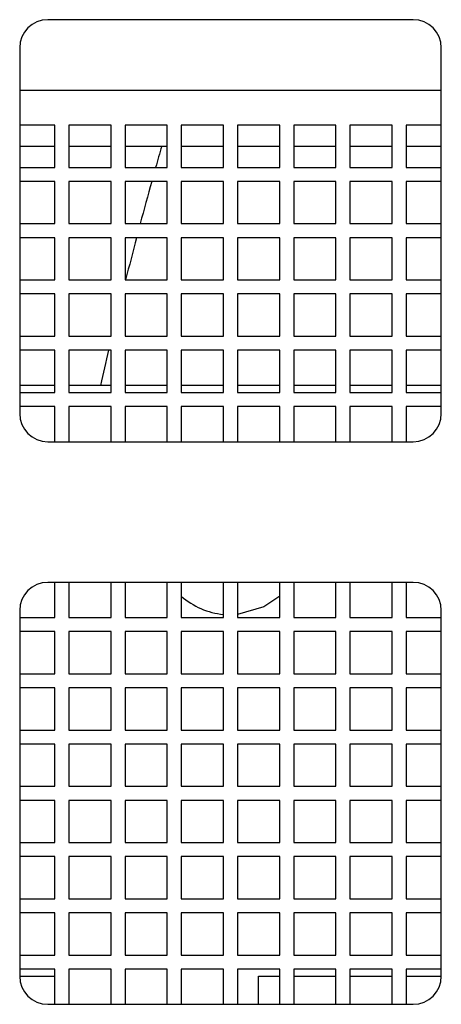
# Model space of a CAD drawing. Units: millimetres. Extents: x -23 to 5225, y -8281 to 7251.
# Drawn here: x 3769 to 3784, y -3597 to -3562 of the extents above; entities that cross this region are included whole.
import ezdxf

# ---------------------------------------------------------------- set-up
doc = ezdxf.new("R2010")
doc.units = ezdxf.units.MM
doc.layers.add('Основные линии', color=7, linetype='Continuous', lineweight=70)

msp = doc.modelspace()

# ---------------------------------------------------------------- linework, layer by layer
at = {"layer": 'Основные линии', "color": 7, "lineweight": -2}
for p, q in [((3782.708, -3561.98), (3769.708, -3561.98)), ((3768.708, -3562.98), (3768.708, -3575.98)), ((3783.708, -3575.98), (3783.708, -3562.98)), ((3768.708, -3564.48), (3783.708, -3564.48)), ((3769.958, -3565.73), (3768.708, -3565.73)), ((3769.958, -3567.23), (3769.958, -3565.73)), ((3771.958, -3565.73), (3770.458, -3565.73)), ((3770.458, -3565.73), (3770.458, -3567.23)), ((3771.958, -3567.23), (3771.958, -3565.73)), ((3772.458, -3565.73), (3772.458, -3567.23)), ((3773.958, -3565.73), (3772.458, -3565.73)), ((3773.958, -3567.23), (3773.958, -3565.73)), ((3774.458, -3565.73), (3774.458, -3567.23)), ((3775.958, -3565.73), (3774.458, -3565.73)), ((3775.958, -3567.23), (3775.958, -3565.73)), ((3777.958, -3565.73), (3776.458, -3565.73)), ((3776.458, -3565.73), (3776.458, -3567.23)), ((3777.958, -3567.23), (3777.958, -3565.73)), ((3779.958, -3565.73), (3778.458, -3565.73)), ((3778.458, -3565.73), (3778.458, -3567.23)), ((3779.958, -3567.23), (3779.958, -3565.73)), ((3781.958, -3565.73), (3780.458, -3565.73)), ((3780.458, -3565.73), (3780.458, -3567.23)), ((3781.958, -3567.23), (3781.958, -3565.73)), ((3783.708, -3565.73), (3782.458, -3565.73)), ((3782.458, -3565.73), (3782.458, -3567.23)), ((3768.708, -3566.48), (3769.958, -3566.48)), ((3770.458, -3566.48), (3771.958, -3566.48)), ((3772.458, -3566.48), (3773.958, -3566.48)), ((3774.458, -3566.48), (3775.958, -3566.48)), ((3776.458, -3566.48), (3777.958, -3566.48)), ((3778.458, -3566.48), (3779.958, -3566.48)), ((3780.458, -3566.48), (3781.958, -3566.48)), ((3782.458, -3566.48), (3783.708, -3566.48)), ((3768.708, -3567.23), (3769.958, -3567.23)), ((3770.458, -3567.23), (3771.958, -3567.23)), ((3772.458, -3567.23), (3773.958, -3567.23)), ((3774.458, -3567.23), (3775.958, -3567.23)), ((3776.458, -3567.23), (3777.958, -3567.23)), ((3778.458, -3567.23), (3779.958, -3567.23)), ((3780.458, -3567.23), (3781.958, -3567.23)), ((3782.458, -3567.23), (3783.708, -3567.23)), ((3769.958, -3567.73), (3768.708, -3567.73)), ((3769.958, -3569.23), (3769.958, -3567.73)), ((3771.958, -3567.73), (3770.458, -3567.73)), ((3770.458, -3567.73), (3770.458, -3569.23)), ((3771.958, -3569.23), (3771.958, -3567.73)), ((3773.958, -3567.73), (3772.458, -3567.73)), ((3772.458, -3567.73), (3772.458, -3569.23)), ((3773.958, -3569.23), (3773.958, -3567.73)), ((3775.958, -3567.73), (3774.458, -3567.73)), ((3774.458, -3567.73), (3774.458, -3569.23)), ((3775.958, -3569.23), (3775.958, -3567.73)), ((3777.958, -3567.73), (3776.458, -3567.73)), ((3776.458, -3567.73), (3776.458, -3569.23)), ((3777.958, -3569.23), (3777.958, -3567.73)), ((3779.958, -3567.73), (3778.458, -3567.73)), ((3778.458, -3567.73), (3778.458, -3569.23)), ((3779.958, -3569.23), (3779.958, -3567.73)), ((3781.958, -3567.73), (3780.458, -3567.73)), ((3780.458, -3567.73), (3780.458, -3569.23)), ((3781.958, -3569.23), (3781.958, -3567.73)), ((3783.708, -3567.73), (3782.458, -3567.73)), ((3782.458, -3567.73), (3782.458, -3569.23)), ((3768.708, -3569.23), (3769.958, -3569.23)), ((3770.458, -3569.23), (3771.958, -3569.23)), ((3772.458, -3569.23), (3773.958, -3569.23)), ((3774.458, -3569.23), (3775.958, -3569.23)), ((3776.458, -3569.23), (3777.958, -3569.23)), ((3778.458, -3569.23), (3779.958, -3569.23)), ((3780.458, -3569.23), (3781.958, -3569.23)), ((3782.458, -3569.23), (3783.708, -3569.23)), ((3769.958, -3569.73), (3768.708, -3569.73)), ((3769.958, -3571.23), (3769.958, -3569.73)), ((3770.458, -3569.73), (3770.458, -3571.23)), ((3771.958, -3569.73), (3770.458, -3569.73)), ((3771.958, -3571.23), (3771.958, -3569.73)), ((3772.458, -3569.73), (3772.458, -3571.23)), ((3773.958, -3569.73), (3772.458, -3569.73)), ((3773.958, -3571.23), (3773.958, -3569.73)), ((3774.458, -3569.73), (3774.458, -3571.23)), ((3775.958, -3569.73), (3774.458, -3569.73)), ((3775.958, -3571.23), (3775.958, -3569.73)), ((3776.458, -3569.73), (3776.458, -3571.23)), ((3777.958, -3569.73), (3776.458, -3569.73)), ((3777.958, -3571.23), (3777.958, -3569.73)), ((3778.458, -3569.73), (3778.458, -3571.23)), ((3779.958, -3569.73), (3778.458, -3569.73)), ((3779.958, -3571.23), (3779.958, -3569.73)), ((3780.458, -3569.73), (3780.458, -3571.23)), ((3781.958, -3569.73), (3780.458, -3569.73)), ((3781.958, -3571.23), (3781.958, -3569.73)), ((3782.458, -3569.73), (3782.458, -3571.23)), ((3783.708, -3569.73), (3782.458, -3569.73)), ((3768.708, -3571.23), (3769.958, -3571.23)), ((3770.458, -3571.23), (3771.958, -3571.23)), ((3772.458, -3571.23), (3773.958, -3571.23)), ((3774.458, -3571.23), (3775.958, -3571.23)), ((3776.458, -3571.23), (3777.958, -3571.23)), ((3778.458, -3571.23), (3779.958, -3571.23)), ((3780.458, -3571.23), (3781.958, -3571.23)), ((3782.458, -3571.23), (3783.708, -3571.23)), ((3769.958, -3571.73), (3768.708, -3571.73)), ((3769.958, -3573.23), (3769.958, -3571.73)), ((3770.458, -3571.73), (3770.458, -3573.23)), ((3771.958, -3571.73), (3770.458, -3571.73)), ((3771.958, -3573.23), (3771.958, -3571.73)), ((3772.458, -3571.73), (3772.458, -3573.23)), ((3773.958, -3571.73), (3772.458, -3571.73)), ((3773.958, -3573.23), (3773.958, -3571.73)), ((3774.458, -3571.73), (3774.458, -3573.23)), ((3775.958, -3571.73), (3774.458, -3571.73)), ((3775.958, -3573.23), (3775.958, -3571.73)), ((3776.458, -3571.73), (3776.458, -3573.23)), ((3777.958, -3571.73), (3776.458, -3571.73)), ((3777.958, -3573.23), (3777.958, -3571.73)), ((3778.458, -3571.73), (3778.458, -3573.23)), ((3779.958, -3571.73), (3778.458, -3571.73)), ((3779.958, -3573.23), (3779.958, -3571.73)), ((3780.458, -3571.73), (3780.458, -3573.23)), ((3781.958, -3571.73), (3780.458, -3571.73)), ((3781.958, -3573.23), (3781.958, -3571.73)), ((3782.458, -3571.73), (3782.458, -3573.23)), ((3783.708, -3571.73), (3782.458, -3571.73)), ((3768.708, -3573.23), (3769.958, -3573.23)), ((3770.458, -3573.23), (3771.958, -3573.23)), ((3772.458, -3573.23), (3773.958, -3573.23)), ((3774.458, -3573.23), (3775.958, -3573.23)), ((3776.458, -3573.23), (3777.958, -3573.23)), ((3778.458, -3573.23), (3779.958, -3573.23)), ((3780.458, -3573.23), (3781.958, -3573.23)), ((3782.458, -3573.23), (3783.708, -3573.23)), ((3769.958, -3573.73), (3768.708, -3573.73)), ((3769.958, -3575.23), (3769.958, -3573.73)), ((3770.458, -3573.73), (3770.458, -3575.23)), ((3771.958, -3573.73), (3770.458, -3573.73)), ((3771.958, -3575.23), (3771.958, -3573.73)), ((3772.458, -3573.73), (3772.458, -3575.23)), ((3773.958, -3573.73), (3772.458, -3573.73)), ((3773.958, -3575.23), (3773.958, -3573.73)), ((3774.458, -3573.73), (3774.458, -3575.23)), ((3775.958, -3573.73), (3774.458, -3573.73)), ((3775.958, -3575.23), (3775.958, -3573.73)), ((3776.458, -3573.73), (3776.458, -3575.23)), ((3777.958, -3573.73), (3776.458, -3573.73)), ((3777.958, -3575.23), (3777.958, -3573.73)), ((3778.458, -3573.73), (3778.458, -3575.23)), ((3779.958, -3573.73), (3778.458, -3573.73)), ((3779.958, -3575.23), (3779.958, -3573.73)), ((3780.458, -3573.73), (3780.458, -3575.23)), ((3781.958, -3573.73), (3780.458, -3573.73)), ((3781.958, -3575.23), (3781.958, -3573.73)), ((3782.458, -3573.73), (3782.458, -3575.23)), ((3783.708, -3573.73), (3782.458, -3573.73)), ((3769.958, -3574.98), (3768.708, -3574.98)), ((3768.708, -3575.23), (3769.958, -3575.23)), ((3771.587, -3574.98), (3770.458, -3574.98)), ((3770.458, -3575.23), (3771.958, -3575.23)), ((3771.958, -3574.98), (3771.587, -3574.98)), ((3773.958, -3574.98), (3772.458, -3574.98)), ((3772.458, -3575.23), (3773.958, -3575.23)), ((3775.958, -3574.98), (3774.458, -3574.98)), ((3774.458, -3575.23), (3775.958, -3575.23)), ((3777.958, -3574.98), (3776.458, -3574.98)), ((3776.458, -3575.23), (3777.958, -3575.23)), ((3779.958, -3574.98), (3778.458, -3574.98)), ((3778.458, -3575.23), (3779.958, -3575.23)), ((3781.958, -3574.98), (3780.458, -3574.98)), ((3780.458, -3575.23), (3781.958, -3575.23)), ((3783.708, -3574.98), (3782.458, -3574.98)), ((3782.458, -3575.23), (3783.708, -3575.23)), ((3769.958, -3575.73), (3768.708, -3575.73)), ((3769.958, -3576.98), (3769.958, -3575.73)), ((3770.458, -3575.73), (3770.458, -3576.98)), ((3771.958, -3575.73), (3770.458, -3575.73)), ((3771.958, -3576.98), (3771.958, -3575.73)), ((3772.458, -3575.73), (3772.458, -3576.98)), ((3773.958, -3575.73), (3772.458, -3575.73)), ((3773.958, -3576.98), (3773.958, -3575.73)), ((3774.458, -3575.73), (3774.458, -3576.98)), ((3775.958, -3575.73), (3774.458, -3575.73)), ((3775.958, -3576.98), (3775.958, -3575.73)), ((3776.458, -3575.73), (3776.458, -3576.98)), ((3777.958, -3575.73), (3776.458, -3575.73)), ((3777.958, -3576.98), (3777.958, -3575.73)), ((3778.458, -3575.73), (3778.458, -3576.98)), ((3779.958, -3575.73), (3778.458, -3575.73)), ((3779.958, -3576.98), (3779.958, -3575.73)), ((3780.458, -3575.73), (3780.458, -3576.98)), ((3781.958, -3575.73), (3780.458, -3575.73)), ((3781.958, -3576.98), (3781.958, -3575.73)), ((3782.458, -3575.73), (3782.458, -3576.98)), ((3783.708, -3575.73), (3782.458, -3575.73)), ((3769.708, -3576.98), (3782.708, -3576.98)), ((3782.708, -3581.98), (3769.708, -3581.98)), ((3769.958, -3583.23), (3769.958, -3581.98)), ((3770.458, -3581.98), (3770.458, -3583.23)), ((3771.958, -3583.23), (3771.958, -3581.98)), ((3772.458, -3581.98), (3772.458, -3583.23)), ((3773.958, -3583.23), (3773.958, -3581.98)), ((3774.458, -3581.98), (3774.458, -3583.23)), ((3775.958, -3583.23), (3775.958, -3581.98)), ((3776.458, -3581.98), (3776.458, -3583.23)), ((3777.958, -3583.23), (3777.958, -3581.98)), ((3778.458, -3581.98), (3778.458, -3583.23)), ((3779.958, -3583.23), (3779.958, -3581.98)), ((3780.458, -3581.98), (3780.458, -3583.23)), ((3781.958, -3583.23), (3781.958, -3581.98)), ((3782.458, -3581.98), (3782.458, -3583.23)), ((3777.958, -3582.47), (3777.389, -3582.852)), ((3777.389, -3582.852), (3776.458, -3583.118)), ((3768.708, -3582.98), (3768.708, -3595.98)), ((3768.708, -3583.23), (3769.958, -3583.23)), ((3770.458, -3583.23), (3771.958, -3583.23)), ((3772.458, -3583.23), (3773.958, -3583.23)), ((3774.458, -3583.23), (3775.958, -3583.23)), ((3776.458, -3583.23), (3777.958, -3583.23)), ((3778.458, -3583.23), (3779.958, -3583.23)), ((3780.458, -3583.23), (3781.958, -3583.23)), ((3782.458, -3583.23), (3783.708, -3583.23)), ((3783.708, -3595.98), (3783.708, -3582.98)), ((3769.958, -3583.73), (3768.708, -3583.73)), ((3769.958, -3585.23), (3769.958, -3583.73)), ((3770.458, -3583.73), (3770.458, -3585.23)), ((3771.958, -3583.73), (3770.458, -3583.73)), ((3771.958, -3585.23), (3771.958, -3583.73)), ((3772.458, -3583.73), (3772.458, -3585.23)), ((3773.958, -3583.73), (3772.458, -3583.73)), ((3773.958, -3585.23), (3773.958, -3583.73)), ((3774.458, -3583.73), (3774.458, -3585.23)), ((3775.958, -3583.73), (3774.458, -3583.73)), ((3775.958, -3585.23), (3775.958, -3583.73)), ((3776.458, -3583.73), (3776.458, -3585.23)), ((3777.958, -3583.73), (3776.458, -3583.73)), ((3777.958, -3585.23), (3777.958, -3583.73)), ((3778.458, -3583.73), (3778.458, -3585.23)), ((3779.958, -3583.73), (3778.458, -3583.73)), ((3779.958, -3585.23), (3779.958, -3583.73)), ((3780.458, -3583.73), (3780.458, -3585.23)), ((3781.958, -3583.73), (3780.458, -3583.73)), ((3781.958, -3585.23), (3781.958, -3583.73)), ((3782.458, -3583.73), (3782.458, -3585.23)), ((3783.708, -3583.73), (3782.458, -3583.73)), ((3768.708, -3585.23), (3769.958, -3585.23)), ((3770.458, -3585.23), (3771.958, -3585.23)), ((3772.458, -3585.23), (3773.958, -3585.23)), ((3774.458, -3585.23), (3775.958, -3585.23)), ((3776.458, -3585.23), (3777.958, -3585.23)), ((3778.458, -3585.23), (3779.958, -3585.23)), ((3780.458, -3585.23), (3781.958, -3585.23)), ((3782.458, -3585.23), (3783.708, -3585.23)), ((3769.958, -3585.73), (3768.708, -3585.73)), ((3769.958, -3587.23), (3769.958, -3585.73)), ((3770.458, -3585.73), (3770.458, -3587.23)), ((3771.958, -3585.73), (3770.458, -3585.73)), ((3771.958, -3587.23), (3771.958, -3585.73)), ((3772.458, -3585.73), (3772.458, -3587.23)), ((3773.958, -3585.73), (3772.458, -3585.73)), ((3773.958, -3587.23), (3773.958, -3585.73)), ((3774.458, -3585.73), (3774.458, -3587.23)), ((3775.958, -3585.73), (3774.458, -3585.73)), ((3775.958, -3587.23), (3775.958, -3585.73)), ((3776.458, -3585.73), (3776.458, -3587.23)), ((3777.958, -3585.73), (3776.458, -3585.73)), ((3777.958, -3587.23), (3777.958, -3585.73)), ((3778.458, -3585.73), (3778.458, -3587.23)), ((3779.958, -3585.73), (3778.458, -3585.73)), ((3779.958, -3587.23), (3779.958, -3585.73)), ((3780.458, -3585.73), (3780.458, -3587.23)), ((3781.958, -3585.73), (3780.458, -3585.73)), ((3781.958, -3587.23), (3781.958, -3585.73)), ((3782.458, -3585.73), (3782.458, -3587.23)), ((3783.708, -3585.73), (3782.458, -3585.73)), ((3768.708, -3587.23), (3769.958, -3587.23)), ((3770.458, -3587.23), (3771.958, -3587.23)), ((3772.458, -3587.23), (3773.958, -3587.23)), ((3774.458, -3587.23), (3775.958, -3587.23)), ((3776.458, -3587.23), (3777.958, -3587.23)), ((3778.458, -3587.23), (3779.958, -3587.23)), ((3780.458, -3587.23), (3781.958, -3587.23)), ((3782.458, -3587.23), (3783.708, -3587.23)), ((3769.958, -3587.73), (3768.708, -3587.73)), ((3769.958, -3589.23), (3769.958, -3587.73)), ((3770.458, -3587.73), (3770.458, -3589.23)), ((3771.958, -3587.73), (3770.458, -3587.73)), ((3771.958, -3589.23), (3771.958, -3587.73)), ((3772.458, -3587.73), (3772.458, -3589.23)), ((3773.958, -3587.73), (3772.458, -3587.73)), ((3773.958, -3589.23), (3773.958, -3587.73)), ((3774.458, -3587.73), (3774.458, -3589.23)), ((3775.958, -3587.73), (3774.458, -3587.73)), ((3775.958, -3589.23), (3775.958, -3587.73)), ((3776.458, -3587.73), (3776.458, -3589.23)), ((3777.958, -3587.73), (3776.458, -3587.73)), ((3777.958, -3589.23), (3777.958, -3587.73)), ((3778.458, -3587.73), (3778.458, -3589.23)), ((3779.958, -3587.73), (3778.458, -3587.73)), ((3779.958, -3589.23), (3779.958, -3587.73)), ((3780.458, -3587.73), (3780.458, -3589.23)), ((3781.958, -3587.73), (3780.458, -3587.73)), ((3781.958, -3589.23), (3781.958, -3587.73)), ((3782.458, -3587.73), (3782.458, -3589.23)), ((3783.708, -3587.73), (3782.458, -3587.73)), ((3768.708, -3589.23), (3769.958, -3589.23)), ((3770.458, -3589.23), (3771.958, -3589.23)), ((3772.458, -3589.23), (3773.958, -3589.23)), ((3774.458, -3589.23), (3775.958, -3589.23)), ((3776.458, -3589.23), (3777.958, -3589.23)), ((3778.458, -3589.23), (3779.958, -3589.23)), ((3780.458, -3589.23), (3781.958, -3589.23)), ((3782.458, -3589.23), (3783.708, -3589.23)), ((3769.958, -3589.73), (3768.708, -3589.73)), ((3769.958, -3591.23), (3769.958, -3589.73)), ((3770.458, -3589.73), (3770.458, -3591.23)), ((3771.958, -3589.73), (3770.458, -3589.73)), ((3771.958, -3591.23), (3771.958, -3589.73)), ((3772.458, -3589.73), (3772.458, -3591.23)), ((3773.958, -3589.73), (3772.458, -3589.73)), ((3773.958, -3591.23), (3773.958, -3589.73)), ((3774.458, -3589.73), (3774.458, -3591.23)), ((3775.958, -3589.73), (3774.458, -3589.73)), ((3775.958, -3591.23), (3775.958, -3589.73)), ((3776.458, -3589.73), (3776.458, -3591.23)), ((3777.958, -3589.73), (3776.458, -3589.73)), ((3777.958, -3591.23), (3777.958, -3589.73)), ((3778.458, -3589.73), (3778.458, -3591.23)), ((3779.958, -3589.73), (3778.458, -3589.73)), ((3779.958, -3591.23), (3779.958, -3589.73)), ((3780.458, -3589.73), (3780.458, -3591.23)), ((3781.958, -3589.73), (3780.458, -3589.73)), ((3781.958, -3591.23), (3781.958, -3589.73)), ((3782.458, -3589.73), (3782.458, -3591.23)), ((3783.708, -3589.73), (3782.458, -3589.73)), ((3768.708, -3591.23), (3769.958, -3591.23)), ((3770.458, -3591.23), (3771.958, -3591.23)), ((3772.458, -3591.23), (3773.958, -3591.23)), ((3774.458, -3591.23), (3775.958, -3591.23)), ((3776.458, -3591.23), (3777.958, -3591.23)), ((3778.458, -3591.23), (3779.958, -3591.23)), ((3780.458, -3591.23), (3781.958, -3591.23)), ((3782.458, -3591.23), (3783.708, -3591.23)), ((3769.958, -3591.73), (3768.708, -3591.73)), ((3769.958, -3593.23), (3769.958, -3591.73)), ((3770.458, -3591.73), (3770.458, -3593.23)), ((3771.958, -3591.73), (3770.458, -3591.73)), ((3771.958, -3593.23), (3771.958, -3591.73)), ((3772.458, -3591.73), (3772.458, -3593.23)), ((3773.958, -3591.73), (3772.458, -3591.73)), ((3773.958, -3593.23), (3773.958, -3591.73)), ((3774.458, -3591.73), (3774.458, -3593.23)), ((3775.958, -3591.73), (3774.458, -3591.73)), ((3775.958, -3593.23), (3775.958, -3591.73)), ((3776.458, -3591.73), (3776.458, -3593.23)), ((3777.958, -3591.73), (3776.458, -3591.73)), ((3777.958, -3593.23), (3777.958, -3591.73)), ((3778.458, -3591.73), (3778.458, -3593.23)), ((3779.958, -3591.73), (3778.458, -3591.73)), ((3779.958, -3593.23), (3779.958, -3591.73)), ((3780.458, -3591.73), (3780.458, -3593.23)), ((3781.958, -3591.73), (3780.458, -3591.73)), ((3781.958, -3593.23), (3781.958, -3591.73)), ((3782.458, -3591.73), (3782.458, -3593.23)), ((3783.708, -3591.73), (3782.458, -3591.73)), ((3768.708, -3593.23), (3769.958, -3593.23)), ((3770.458, -3593.23), (3771.958, -3593.23)), ((3772.458, -3593.23), (3773.958, -3593.23)), ((3774.458, -3593.23), (3775.958, -3593.23)), ((3776.458, -3593.23), (3777.958, -3593.23)), ((3778.458, -3593.23), (3779.958, -3593.23)), ((3780.458, -3593.23), (3781.958, -3593.23)), ((3782.458, -3593.23), (3783.708, -3593.23)), ((3769.958, -3593.73), (3768.708, -3593.73)), ((3769.958, -3595.23), (3769.958, -3593.73)), ((3770.458, -3593.73), (3770.458, -3595.23)), ((3771.958, -3593.73), (3770.458, -3593.73)), ((3771.958, -3595.23), (3771.958, -3593.73)), ((3772.458, -3593.73), (3772.458, -3595.23)), ((3773.958, -3593.73), (3772.458, -3593.73)), ((3773.958, -3595.23), (3773.958, -3593.73)), ((3774.458, -3593.73), (3774.458, -3595.23)), ((3775.958, -3593.73), (3774.458, -3593.73)), ((3775.958, -3595.23), (3775.958, -3593.73)), ((3776.458, -3593.73), (3776.458, -3595.23)), ((3777.958, -3593.73), (3776.458, -3593.73)), ((3777.958, -3595.23), (3777.958, -3593.73)), ((3778.458, -3593.73), (3778.458, -3595.23)), ((3779.958, -3593.73), (3778.458, -3593.73)), ((3779.958, -3595.23), (3779.958, -3593.73)), ((3780.458, -3593.73), (3780.458, -3595.23)), ((3781.958, -3593.73), (3780.458, -3593.73)), ((3781.958, -3595.23), (3781.958, -3593.73)), ((3782.458, -3593.73), (3782.458, -3595.23)), ((3783.708, -3593.73), (3782.458, -3593.73)), ((3768.708, -3595.23), (3769.958, -3595.23)), ((3770.458, -3595.23), (3771.958, -3595.23)), ((3772.458, -3595.23), (3773.958, -3595.23)), ((3774.458, -3595.23), (3775.958, -3595.23)), ((3776.458, -3595.23), (3777.958, -3595.23)), ((3778.458, -3595.23), (3779.958, -3595.23)), ((3780.458, -3595.23), (3781.958, -3595.23)), ((3782.458, -3595.23), (3783.708, -3595.23)), ((3769.958, -3595.73), (3768.708, -3595.73)), ((3769.958, -3596.98), (3769.958, -3595.73)), ((3770.458, -3595.73), (3770.458, -3596.98)), ((3771.958, -3595.73), (3770.458, -3595.73)), ((3771.958, -3596.98), (3771.958, -3595.73)), ((3772.458, -3595.73), (3772.458, -3596.98)), ((3773.958, -3595.73), (3772.458, -3595.73)), ((3773.958, -3596.98), (3773.958, -3595.73)), ((3774.458, -3595.73), (3774.458, -3596.98)), ((3775.958, -3595.73), (3774.458, -3595.73)), ((3775.958, -3596.98), (3775.958, -3595.73)), ((3776.458, -3595.73), (3776.458, -3596.98)), ((3777.958, -3595.73), (3776.458, -3595.73)), ((3777.958, -3596.98), (3777.958, -3595.73)), ((3778.458, -3595.73), (3778.458, -3596.98)), ((3779.958, -3595.73), (3778.458, -3595.73)), ((3779.958, -3596.98), (3779.958, -3595.73)), ((3780.458, -3595.73), (3780.458, -3596.98)), ((3781.958, -3595.73), (3780.458, -3595.73)), ((3781.958, -3596.98), (3781.958, -3595.73)), ((3782.458, -3595.73), (3782.458, -3596.98)), ((3783.708, -3595.73), (3782.458, -3595.73)), ((3768.708, -3595.98), (3769.958, -3595.98)), ((3777.208, -3595.98), (3777.958, -3595.98)), ((3777.208, -3596.98), (3777.208, -3595.98)), ((3778.458, -3595.98), (3779.958, -3595.98)), ((3780.458, -3595.98), (3781.958, -3595.98)), ((3782.458, -3595.98), (3783.708, -3595.98)), ((3769.708, -3596.98), (3782.708, -3596.98))]:
    msp.add_line(p, q, dxfattribs=at)
for centre, radius, start, end in [((3769.708, -3562.98), 1, 90, 180), ((3782.708, -3562.98), 1, 0, 90), ((3769.708, -3575.98), 1, 180, 270), ((3782.708, -3575.98), 1, 270, 0), ((3769.708, -3582.98), 1, 90, 180), ((3782.708, -3582.98), 1, 0, 90), ((3776.208, -3580.48), 2.65, 228.6713, 264.5867), ((3769.708, -3595.98), 1, 180, 270), ((3782.708, -3595.98), 1, 270, 0)]:
    msp.add_arc(centre, radius, start, end, dxfattribs=at)
for start_param, end_param in [(0.864772, 0.876077), (0.883555, 0.905721), (0.913023, 0.93469), (0.970055, 0.987417)]:
    msp.add_ellipse((3796.208, -3622.774), major_axis=(0, 86.765), ratio=0.34, start_param=start_param, end_param=end_param, dxfattribs=at)

doc.saveas('drawing.dxf')
